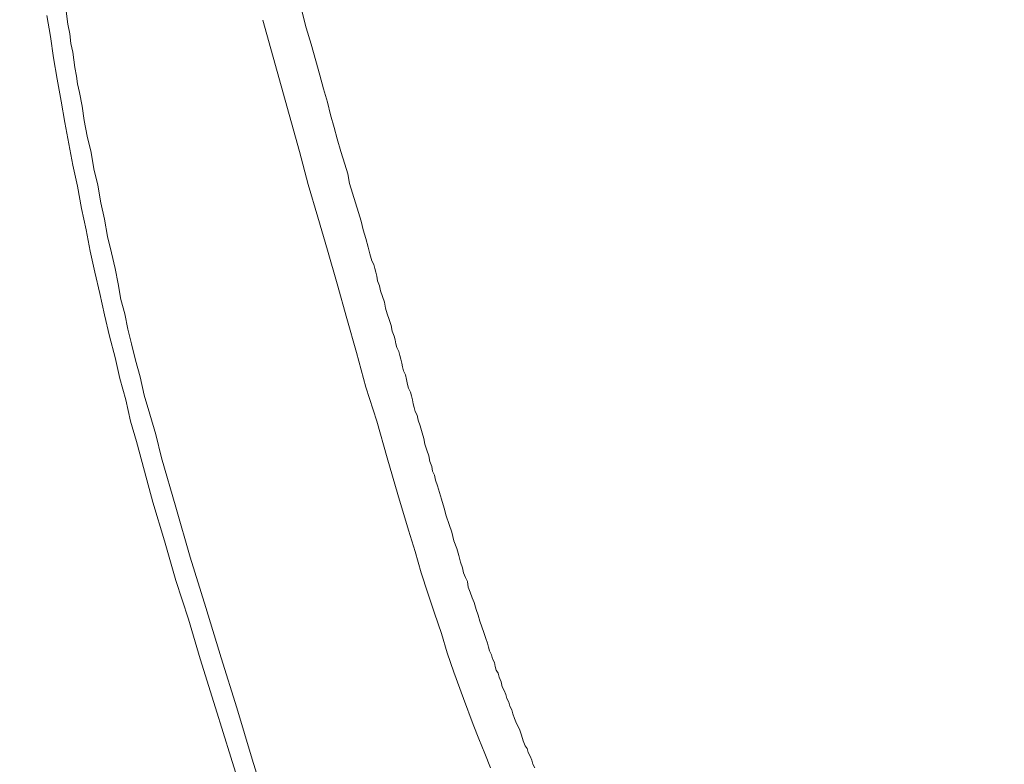
# Model space of a CAD drawing. Units: inches. Extents: x 1.5 to 100.3, y -79.7 to -0.4.
# Drawn here: x 72 to 76.7, y -60.3 to -56.7 of the extents above; entities that cross this region are included whole.
import ezdxf

# ---------------------------------------------------------------- set-up
doc = ezdxf.new("R2010")
doc.units = ezdxf.units.IN
doc.header["$LTSCALE"] = 2
doc.header["$MEASUREMENT"] = 0
doc.layers.add('图层 1', color=7, linetype='Continuous')
doc.styles.get("Standard").update_dxf_attribs({"font": 'arial.ttf'})
doc.dimstyles.new('hau', dxfattribs={"dimtxt": 1, "dimasz": 1, "dimexe": 0.2, "dimexo": 0.4, "dimgap": 0.6, "dimtad": 1, "dimdec": 1, "dimzin": 0, "dimdsep": 46, "dimtxsty": 'Standard', "dimcen": 0.09, "dimadec": 0, "dimazin": 0, "dimtfac": 1, "dimtdec": 4, "dimtmove": 0, "dimatfit": 3, "dimfxl": 1, "dimtolj": 1, "dimtzin": 0, "dimarcsym": 0})

# ---------------------------------------------------------------- blocks, each defined once
blk = doc.blocks.new('*D16')
at = {"color": 0, "lineweight": -2, "transparency": 16777216}
for p, q in [((71.916, -54.3161), (71.916, -69.6305)), ((74.7345, -64.1755), (74.7345, -69.6305)), ((70.916, -69.4305), (66.6007, -69.4305)), ((74.7345, -69.4305), (71.916, -69.4305)), ((75.7345, -69.4305), (76.7345, -69.4305))]:
    blk.add_line(p, q, dxfattribs=at)
at = {"color": 0, "transparency": 16777216}
for points in [[(70.916, -69.2638), (70.916, -69.5971), (71.916, -69.4305)], [(75.7345, -69.2638), (75.7345, -69.5971), (74.7345, -69.4305)]]:
    blk.add_solid(points, dxfattribs=at)
at = {"layer": 'Defpoints', "color": 0, "transparency": 16777216}
for p in [(71.916, -53.9161), (74.7345, -63.7755), (71.916, -69.4305)]:
    blk.add_point(p, dxfattribs=at)
at = {"color": 0, "transparency": 16777216, "insert": (68.2584, -68.3284), "char_height": 1, "attachment_point": 5}
blk.add_mtext('\\A1;{\\A1;147}', dxfattribs=at)

msp = doc.modelspace()

# ---------------------------------------------------------------- linework, layer by layer
at = {"layer": '图层 1', "color": 0, "linetype": 'ByBlock', "lineweight": 9}
for points in [[(72.2492, -56.7167), (72.2395, -56.6428)], [(72.1475, -56.6752), (72.1658, -56.7768), (72.1799, -56.8788), (72.1982, -56.9804), (72.2168, -57.0869), (72.235, -57.1885), (72.2533, -57.2901), (72.2719, -57.3921), (72.2953, -57.4939), (72.3139, -57.6002), (72.3367, -57.702), (72.3553, -57.8038), (72.3787, -57.9056), (72.4014, -58.0072), (72.4249, -58.109), (72.4476, -58.2109), (72.4759, -58.3128), (72.4986, -58.4145), (72.5262, -58.5161), (72.5496, -58.6181), (72.5771, -58.715), (72.605, -58.8167)], [(73.3674, -56.6475), (73.3905, -56.7353)], [(72.2585, -56.763), (72.2492, -56.7167)], [(73.1828, -56.6983), (73.2703, -57.0126)], [(73.3905, -56.7353), (73.414, -56.8137)], [(72.2629, -56.8092), (72.2585, -56.763)], [(72.2719, -56.8509), (72.2629, -56.8092)], [(73.414, -56.8137), (73.437, -56.8926)], [(72.2767, -56.8878), (72.2719, -56.8509)], [(72.2815, -56.925), (72.2767, -56.8878)], [(72.2909, -56.9667), (72.2815, -56.925)], [(73.437, -56.8926), (73.4553, -56.9618)], [(72.2953, -57.0037), (72.2909, -56.9667)], [(73.4553, -56.9618), (73.4742, -57.0266)], [(72.3043, -57.045), (72.2953, -57.0037)], [(73.2703, -57.0126), (73.3585, -57.3274)], [(72.3181, -57.11), (72.3043, -57.045)], [(73.4742, -57.0266), (73.4922, -57.0915)], [(72.3277, -57.1794), (72.3181, -57.11)], [(73.4922, -57.0915), (73.5066, -57.1515)], [(73.5066, -57.1515), (73.5245, -57.2118)], [(72.3415, -57.2533), (72.3277, -57.1794)], [(72.3601, -57.332), (72.3415, -57.2533)], [(73.5245, -57.2118), (73.539, -57.2672)], [(73.539, -57.2672), (73.5569, -57.3274)], [(72.3739, -57.4106), (72.3601, -57.332)], [(73.3585, -57.3274), (73.3998, -57.4846)], [(73.5569, -57.3274), (73.5759, -57.3876)], [(73.5759, -57.3876), (73.5893, -57.4336)], [(72.3925, -57.4891), (72.3739, -57.4106)], [(73.5893, -57.4336), (73.5983, -57.4801)], [(72.4063, -57.5726), (72.3925, -57.4891)], [(73.3998, -57.4846), (73.4463, -57.6419)], [(73.5983, -57.4801), (73.6127, -57.5261)], [(73.6127, -57.5261), (73.6262, -57.5726)], [(72.4249, -57.651), (72.4063, -57.5726)], [(73.6262, -57.5726), (73.6403, -57.6188)], [(73.6403, -57.6188), (73.6544, -57.6605)], [(72.4386, -57.7344), (72.4249, -57.651)], [(73.4463, -57.6419), (73.4922, -57.7992)], [(73.6544, -57.6605), (73.6634, -57.702)], [(73.6634, -57.702), (73.6768, -57.7439)], [(72.4572, -57.8131), (72.4386, -57.7344)], [(73.6768, -57.7439), (73.6868, -57.7854)], [(72.4759, -57.887), (72.4572, -57.8131)], [(73.4922, -57.7992), (73.539, -57.9613)], [(73.6868, -57.7854), (73.6958, -57.8178)], [(73.6958, -57.8178), (73.7051, -57.8501)], [(73.7051, -57.8501), (73.714, -57.8686)], [(73.714, -57.8686), (73.7192, -57.887)], [(72.4896, -57.9613), (72.4759, -57.887)], [(73.7192, -57.887), (73.7237, -57.9056)], [(73.7237, -57.9056), (73.7281, -57.9242)], [(72.5034, -58.035), (72.4896, -57.9613)], [(73.539, -57.9613), (73.5848, -58.1275)], [(73.7281, -57.9242), (73.7326, -57.9471)], [(73.7326, -57.9471), (73.7416, -57.9702)], [(73.7416, -57.9702), (73.7464, -57.9935)], [(73.7464, -57.9935), (73.756, -58.0212)], [(72.522, -58.1046), (72.5034, -58.035)], [(73.756, -58.0212), (73.765, -58.0491)], [(73.765, -58.0491), (73.7698, -58.0767)], [(72.5358, -58.1785), (72.522, -58.1046)], [(73.7698, -58.0767), (73.7788, -58.1046)], [(73.7788, -58.1046), (73.7884, -58.1321)], [(73.5848, -58.1275), (73.631, -58.2896)], [(73.7884, -58.1321), (73.7974, -58.1599)], [(72.5544, -58.2477), (72.5358, -58.1785)], [(73.7974, -58.1599), (73.8019, -58.1876)], [(73.8019, -58.1876), (73.8112, -58.2109)], [(73.8112, -58.2109), (73.816, -58.2293)], [(73.816, -58.2293), (73.8201, -58.2477)], [(72.5727, -58.3264), (72.5544, -58.2477)], [(73.631, -58.2896), (73.6768, -58.456)], [(73.8201, -58.2477), (73.825, -58.2663)], [(73.825, -58.2663), (73.8346, -58.2847)], [(73.8346, -58.2847), (73.8387, -58.3034)], [(72.5957, -58.4053), (72.5727, -58.3264)], [(73.8387, -58.3034), (73.8436, -58.322)], [(73.8436, -58.322), (73.8484, -58.3402)], [(73.8484, -58.3402), (73.8525, -58.3588)], [(73.8525, -58.3588), (73.8573, -58.3774)], [(73.8573, -58.3774), (73.8666, -58.3959)], [(72.614, -58.4932), (72.5957, -58.4053)], [(73.8666, -58.3959), (73.8711, -58.4191)], [(73.8711, -58.4191), (73.8759, -58.4422)], [(73.6768, -58.456), (73.7281, -58.6181)], [(73.8759, -58.4422), (73.8808, -58.4606)], [(73.8808, -58.4606), (73.8897, -58.4791)], [(73.8897, -58.4791), (73.8945, -58.4977)], [(72.6419, -58.5853), (72.614, -58.4932)], [(73.8945, -58.4977), (73.899, -58.5161)], [(73.899, -58.5161), (73.9035, -58.5347)], [(73.9035, -58.5347), (73.9083, -58.5531)], [(73.9083, -58.5531), (73.9131, -58.5716)], [(73.9131, -58.5716), (73.9221, -58.5902)], [(72.6698, -58.6827), (72.6419, -58.5853)], [(73.7281, -58.6181), (73.7788, -58.7936)], [(73.9221, -58.5902), (73.9269, -58.6134)], [(73.9269, -58.6134), (73.9359, -58.641)], [(73.9359, -58.641), (73.9455, -58.6734)], [(72.6977, -58.7936), (72.6698, -58.6827)], [(73.9455, -58.6734), (73.9545, -58.7013)], [(73.9545, -58.7013), (73.9593, -58.7288)], [(73.9593, -58.7288), (73.9683, -58.7566)], [(73.9683, -58.7566), (73.9776, -58.7845)], [(72.6977, -58.7936), (72.7666, -59.0296)], [(73.7788, -58.7936), (73.8298, -58.9695)], [(73.9776, -58.7845), (73.982, -58.8122)], [(73.982, -58.8122), (73.9917, -58.8353)], [(72.6557, -59.0067), (72.605, -58.8167)], [(73.9917, -58.8353), (73.9958, -58.8585)], [(73.9958, -58.8585), (74.0055, -58.877)], [(74.0055, -58.877), (74.01, -58.9002)], [(74.01, -58.9002), (74.0189, -58.9278)], [(74.0189, -58.9278), (74.0289, -58.9602)], [(73.8298, -58.9695), (73.8808, -59.1407)], [(74.0289, -58.9602), (74.0379, -58.9925)], [(74.0379, -58.9925), (74.0513, -59.0341)], [(72.7115, -59.1915), (72.6557, -59.0067)], [(72.7666, -59.0296), (72.8355, -59.27)], [(74.0513, -59.0341), (74.0606, -59.0713)], [(74.0606, -59.0713), (74.0747, -59.1128)], [(73.8808, -59.1407), (73.9131, -59.2421)], [(74.0747, -59.1128), (74.0882, -59.1498)], [(74.0882, -59.1498), (74.0978, -59.1915)], [(72.7666, -59.3811), (72.7115, -59.1915)], [(74.0978, -59.1915), (74.1116, -59.2285)], [(74.1116, -59.2285), (74.1209, -59.2609)], [(72.8355, -59.27), (72.9103, -59.5105)], [(73.9131, -59.2421), (73.9407, -59.3441)], [(74.1209, -59.2609), (74.1302, -59.2931)], [(74.1302, -59.2931), (74.1395, -59.321)], [(74.1395, -59.321), (74.144, -59.3441)], [(73.9407, -59.3441), (73.9731, -59.4413)], [(74.144, -59.3441), (74.1533, -59.3674)], [(74.1533, -59.3674), (74.1626, -59.3858)], [(72.8266, -59.5662), (72.7666, -59.3811)], [(74.1626, -59.3858), (74.1667, -59.4135)], [(74.1667, -59.4135), (74.1764, -59.4366)], [(73.9731, -59.4413), (74.0055, -59.5384)], [(74.1764, -59.4366), (74.1857, -59.4645)], [(74.1857, -59.4645), (74.195, -59.4873)], [(72.9103, -59.5105), (72.9837, -59.7512)], [(74.195, -59.4873), (74.2046, -59.52)], [(74.2046, -59.52), (74.2136, -59.5477)], [(72.8824, -59.7556), (72.8266, -59.5662)], [(74.0055, -59.5384), (74.0379, -59.6354)], [(74.2136, -59.5477), (74.2225, -59.5753)], [(74.2225, -59.5753), (74.2315, -59.6032)], [(74.2315, -59.6032), (74.2411, -59.6307)], [(74.0379, -59.6354), (74.0654, -59.7279)], [(74.2411, -59.6307), (74.2504, -59.6587)], [(74.2504, -59.6587), (74.2594, -59.6817)], [(74.2594, -59.6817), (74.2639, -59.7003)], [(74.2639, -59.7003), (74.2687, -59.7186)], [(72.9564, -59.9916), (72.8824, -59.7556)], [(72.9837, -59.7512), (73.0581, -59.9916)], [(74.0654, -59.7279), (74.0978, -59.8206)], [(74.2687, -59.7186), (74.2783, -59.7372)], [(74.2783, -59.7372), (74.2828, -59.7556)], [(74.2828, -59.7556), (74.2918, -59.7742)], [(74.2918, -59.7742), (74.2962, -59.7928)], [(74.2962, -59.7928), (74.3011, -59.8111)], [(74.0978, -59.8206), (74.144, -59.9455)], [(74.3011, -59.8111), (74.31, -59.8252)], [(74.31, -59.8252), (74.3152, -59.8435)], [(74.3152, -59.8435), (74.3241, -59.8667)], [(74.3241, -59.8667), (74.3286, -59.89)], [(74.3286, -59.89), (74.3383, -59.9086)], [(74.144, -59.9455), (74.1901, -60.0703)], [(74.3383, -59.9086), (74.3472, -59.927)], [(74.3472, -59.927), (74.3521, -59.9455)], [(74.3521, -59.9455), (74.3614, -59.9639)], [(73.0302, -60.2276), (72.9564, -59.9916)], [(73.0581, -59.9916), (73.1318, -60.2367)], [(74.3614, -59.9639), (74.3658, -59.9825)], [(74.3658, -59.9825), (74.3748, -60.0011)], [(74.3748, -60.0011), (74.3796, -60.0194)], [(74.3796, -60.0194), (74.3889, -60.0426)], [(74.1901, -60.0703), (74.218, -60.1398)], [(74.3889, -60.0426), (74.3982, -60.0659)], [(74.3982, -60.0659), (74.412, -60.0934)], [(74.412, -60.0934), (74.4216, -60.1213)], [(74.4216, -60.1213), (74.4306, -60.1489)], [(74.218, -60.1398), (74.2459, -60.2092)], [(74.4306, -60.1489), (74.4396, -60.1721)], [(74.4396, -60.1721), (74.4492, -60.1859)], [(73.1042, -60.4681), (73.0302, -60.2276)], [(74.2459, -60.2092), (74.2735, -60.2786)], [(74.4492, -60.1859), (74.4533, -60.2045)], [(74.4533, -60.2045), (74.463, -60.223)], [(74.463, -60.223), (74.4719, -60.2416)], [(73.1318, -60.2367), (73.2014, -60.4634)], [(74.4719, -60.2416), (74.4768, -60.26)], [(74.4768, -60.26), (74.4857, -60.2786)]]:
    msp.add_lwpolyline(points, dxfattribs=at)

# ---------------------------------------------------------------- dimensions: what is measured, and where the dimension line sits
dim = msp.add_linear_dim(base=(71.916, -69.4305), p1=(74.7345, -63.7755), p2=(71.916, -53.9161), text='{\\A1;147}', dimstyle='hau')
dim.commit()
dim.dimension.update_dxf_attribs({"geometry": '*D16', "text_midpoint": (68.2584, -68.3284)})

doc.saveas('drawing.dxf')
